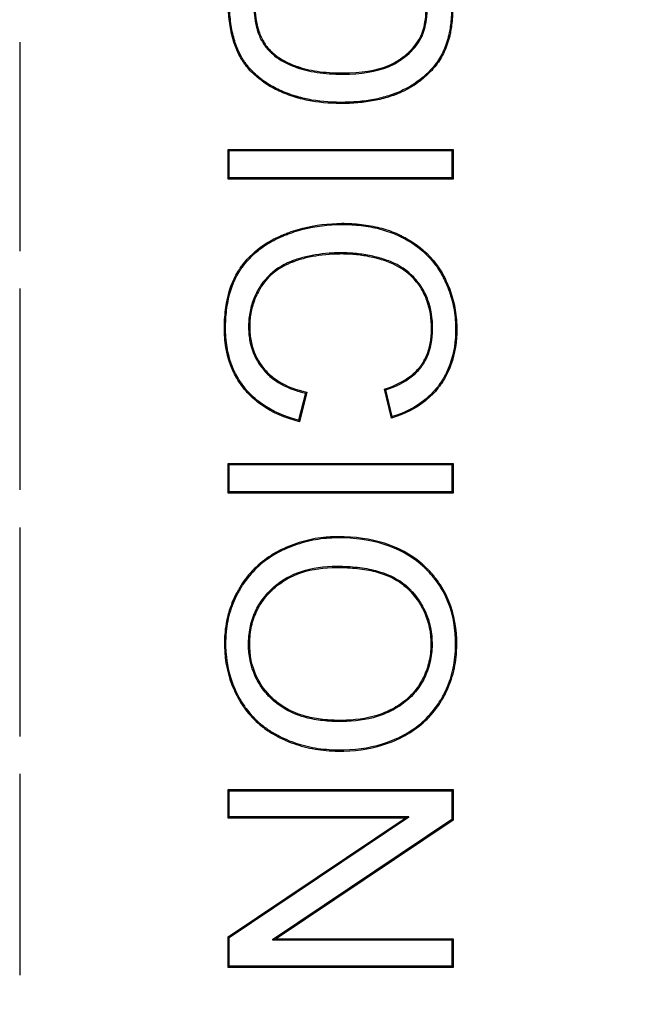
# Model space of a CAD drawing. Units: millimetres. Extents: x 0 to 600, y 0 to 204.
# Drawn here: x 61 to 63, y 54 to 57 of the extents above; entities that cross this region are included whole.
import ezdxf
from ezdxf import colors
from ezdxf.entities.mleader import LeaderData, LeaderLine
from ezdxf.enums import TextEntityAlignment as Align
from ezdxf.math import Vec2, Vec3

# ---------------------------------------------------------------- set-up
doc = ezdxf.new("R2010")
doc.units = ezdxf.units.MM
doc.layers.add('FO-2T-CC-CIERRE', color=7, linetype='Continuous')
doc.layers.add('Predeterminado', color=7, linetype='Continuous')
doc.styles.add('SEACAD_Arial', font='arial.ttf')
doc.dimstyles.new('ISO', dxfattribs={"dimtxt": 3.125, "dimasz": 3.125, "dimexe": 1.5625, "dimexo": 0, "dimgap": 0.78125, "dimtad": 0, "dimlfac": 15.384615, "dimtxsty": 'SEACAD_Arial', "dimblk1": '_SE_FILLED', "dimblk2": '_SE_FILLED', "dimsah": 1, "dimcen": 1.5625, "dimadec": 1, "dimazin": 0, "dimtfac": 0.5, "dimtmove": 0, "dimatfit": 3, "dimfxl": 1, "dimarcsym": 0})

# ---------------------------------------------------------------- blocks, each defined once
blk = doc.blocks.new('SE21')
at = {"layer": 'FO-2T-CC-CIERRE', "color": 7, "linetype": 'Continuous'}
for p, q in [((61.3731, 56.9556), (61.3731, 56.3409)), ((61.9887, 56.6368), (61.9853, 56.6402)), ((61.9853, 56.5531), (61.9853, 56.6402)), ((61.9853, 56.6402), (62.6458, 56.6402)), ((61.9887, 56.5565), (61.9887, 56.6368)), ((61.9887, 56.6368), (62.6424, 56.6368)), ((62.6424, 56.6368), (62.6458, 56.6402)), ((62.6424, 56.6368), (62.6424, 56.5565)), ((62.6458, 56.6402), (62.6458, 56.5531)), ((61.9887, 56.5565), (61.9853, 56.5531)), ((62.6458, 56.5531), (61.9853, 56.5531)), ((62.6424, 56.5565), (61.9887, 56.5565)), ((62.6424, 56.5565), (62.6458, 56.5531)), ((61.3731, 56.231), (61.3731, 55.6392)), ((62.2125, 55.9239), (62.1922, 55.844)), ((62.2166, 55.9265), (62.1946, 55.8399)), ((62.2125, 55.9239), (62.2166, 55.9265)), ((62.4484, 55.9335), (62.4444, 55.9357)), ((62.4646, 55.8504), (62.4444, 55.9357)), ((62.4671, 55.8547), (62.4484, 55.9335)), ((62.1922, 55.844), (62.1946, 55.8399)), ((62.4671, 55.8547), (62.4646, 55.8504)), ((61.9887, 55.7138), (61.9853, 55.7172)), ((61.9853, 55.6301), (61.9853, 55.7172)), ((61.9853, 55.7172), (62.6458, 55.7172)), ((61.9887, 55.6335), (61.9887, 55.7138)), ((61.9887, 55.7138), (62.6424, 55.7138)), ((62.6424, 55.7138), (62.6458, 55.7172)), ((62.6424, 55.7138), (62.6424, 55.6335)), ((62.6458, 55.7172), (62.6458, 55.6301)), ((61.9887, 55.6335), (61.9853, 55.6301)), ((62.6424, 55.6335), (61.9887, 55.6335)), ((62.6424, 55.6335), (62.6458, 55.6301)), ((62.6458, 55.6301), (61.9853, 55.6301)), ((61.3731, 55.5293), (61.3731, 54.9147)), ((61.3731, 54.8047), (61.3731, 54.2129)), ((61.9887, 54.7551), (61.9853, 54.7585)), ((61.9853, 54.6745), (61.9853, 54.7585)), ((61.9853, 54.7585), (62.6458, 54.7585)), ((61.9887, 54.6779), (61.9887, 54.7551)), ((61.9887, 54.7551), (62.6424, 54.7551)), ((62.6424, 54.7551), (62.6458, 54.7585)), ((62.6424, 54.7551), (62.6424, 54.6706)), ((62.6458, 54.7585), (62.6458, 54.6688)), ((61.9887, 54.6779), (61.9853, 54.6745)), ((61.9887, 54.3235), (62.5158, 54.6779)), ((62.5158, 54.6779), (61.9887, 54.6779)), ((62.5158, 54.6779), (62.5047, 54.6745)), ((61.9853, 54.3253), (62.5047, 54.6745)), ((62.5047, 54.6745), (61.9853, 54.6745)), ((62.6424, 54.6706), (62.1153, 54.3162)), ((62.6458, 54.6688), (62.1265, 54.3196)), ((62.6424, 54.6706), (62.6458, 54.6688)), ((61.9887, 54.3235), (61.9853, 54.3253)), ((61.9853, 54.2356), (61.9853, 54.3253)), ((61.9887, 54.239), (61.9887, 54.3235)), ((62.1153, 54.3162), (62.1265, 54.3196)), ((62.1153, 54.3162), (62.6424, 54.3162)), ((62.1265, 54.3196), (62.6458, 54.3196)), ((62.6424, 54.3162), (62.6458, 54.3196)), ((62.6424, 54.3162), (62.6424, 54.239)), ((62.6458, 54.3196), (62.6458, 54.2356)), ((61.9887, 54.239), (61.9853, 54.2356)), ((62.6458, 54.2356), (61.9853, 54.2356)), ((62.6424, 54.239), (61.9887, 54.239)), ((62.6424, 54.239), (62.6458, 54.2356))]:
    blk.add_line(p, q, dxfattribs=at)
for points, knots in [([(62.6458, 57.321), (62.6458, 57.258), (62.6458, 57.195), (62.6458, 57.1242), (62.6458, 57.1163), (62.6458, 57.1045), (62.6458, 57.1005), (62.6458, 57.0956), (62.6458, 57.0947), (62.6458, 57.0934), (62.6458, 57.093), (62.6458, 57.0924), (62.6458, 57.0921), (62.6458, 57.0911), (62.6458, 57.0905), (62.6458, 57.0873), (62.6458, 57.0848), (62.6456, 57.0624), (62.6449, 57.0446), (62.6426, 57.0127), (62.6409, 56.9988), (62.6382, 56.9838), (62.6376, 56.981), (62.637, 56.9779), (62.6369, 56.9775), (62.6368, 56.977), (62.6367, 56.9768), (62.6367, 56.9765), (62.6366, 56.9764), (62.6365, 56.9757), (62.6363, 56.9751), (62.6361, 56.9741), (62.636, 56.9736), (62.6354, 56.9711), (62.6348, 56.969), (62.6322, 56.959), (62.6297, 56.9513), (62.6212, 56.9287), (62.6143, 56.9148), (62.6018, 56.8955), (62.5973, 56.8894), (62.5913, 56.882), (62.5901, 56.8806), (62.5876, 56.8777), (62.5863, 56.8762), (62.5824, 56.8719), (62.5797, 56.8691), (62.5553, 56.8442), (62.5302, 56.826), (62.494, 56.8084), (62.4865, 56.8052), (62.4783, 56.802), (62.4778, 56.8018), (62.4769, 56.8015), (62.4764, 56.8013), (62.4751, 56.8008), (62.4742, 56.8005), (62.4717, 56.7995), (62.47, 56.7989), (62.4648, 56.7971), (62.4613, 56.796), (62.4437, 56.7904), (62.4291, 56.7867), (62.3987, 56.7808), (62.3829, 56.7787), (62.3584, 56.7765), (62.3501, 56.776), (62.3332, 56.7753), (62.3245, 56.7752), (62.2811, 56.7754), (62.2489, 56.7783), (62.2123, 56.7857), (62.2052, 56.7873), (62.1947, 56.7901), (62.1913, 56.791), (62.1875, 56.7922), (62.187, 56.7923), (62.1864, 56.7925), (62.1862, 56.7926), (62.1858, 56.7927), (62.1856, 56.7927), (62.1843, 56.7931), (62.1832, 56.7935), (62.18, 56.7945), (62.1779, 56.7952), (62.1592, 56.8013), (62.1438, 56.8075), (62.1157, 56.8209), (62.1029, 56.8282), (62.0913, 56.8364), (62.0909, 56.8367), (62.0902, 56.8372), (62.0899, 56.8374), (62.0891, 56.838), (62.0886, 56.8383), (62.0878, 56.8389), (62.0873, 56.8393), (62.0852, 56.8408), (62.0835, 56.8421), (62.0784, 56.846), (62.0751, 56.8486), (62.0656, 56.8565), (62.0597, 56.8619), (62.0488, 56.873), (62.0437, 56.8787), (62.0367, 56.8874), (62.0345, 56.8904), (62.0313, 56.8948), (62.0303, 56.8964), (62.0291, 56.8982), (62.0289, 56.8985), (62.0284, 56.8992), (62.0282, 56.8995), (62.0276, 56.9005), (62.0271, 56.9012), (62.0199, 56.9128), (62.0138, 56.9248), (62.0034, 56.9509), (61.9989, 56.965), (61.9919, 56.9955), (61.9894, 57.0119), (61.9869, 57.0382), (61.9862, 57.0472), (61.9857, 57.0612), (61.9855, 57.0659), (61.9854, 57.0731), (61.9853, 57.0755), (61.9853, 57.0791), (61.9853, 57.0803), (61.9853, 57.0822), (61.9853, 57.0828), (61.9853, 57.0838), (61.9853, 57.0843), (61.9853, 57.1005), (61.9853, 57.1163), (61.9853, 57.195), (61.9853, 57.258), (61.9853, 57.321)], [0, 0, 0, 0, 0.125, 0.125, 0.140625, 0.140625, 0.148437, 0.148437, 0.150391, 0.150391, 0.150879, 0.150879, 0.151367, 0.151367, 0.152344, 0.152344, 0.15625, 0.15625, 0.1875, 0.1875, 0.21875, 0.21875, 0.226562, 0.226562, 0.227539, 0.227539, 0.228027, 0.228027, 0.228516, 0.228516, 0.229492, 0.229492, 0.230469, 0.230469, 0.234375, 0.234375, 0.25, 0.25, 0.28125, 0.28125, 0.296875, 0.296875, 0.300781, 0.300781, 0.304687, 0.304687, 0.3125, 0.3125, 0.375, 0.375, 0.390625, 0.390625, 0.391602, 0.391602, 0.392578, 0.392578, 0.394531, 0.394531, 0.398438, 0.398438, 0.40625, 0.40625, 0.4375, 0.4375, 0.46875, 0.46875, 0.484375, 0.484375, 0.5, 0.5, 0.5625, 0.5625, 0.578125, 0.578125, 0.585937, 0.585937, 0.586914, 0.586914, 0.587402, 0.587402, 0.587891, 0.587891, 0.589844, 0.589844, 0.59375, 0.59375, 0.625, 0.625, 0.65625, 0.65625, 0.657227, 0.657227, 0.658203, 0.658203, 0.65918, 0.65918, 0.660156, 0.660156, 0.664062, 0.664062, 0.671875, 0.671875, 0.6875, 0.6875, 0.703125, 0.703125, 0.710937, 0.710937, 0.714844, 0.714844, 0.71582, 0.71582, 0.716797, 0.716797, 0.71875, 0.71875, 0.75, 0.75, 0.78125, 0.78125, 0.8125, 0.8125, 0.828125, 0.828125, 0.835938, 0.835938, 0.839844, 0.839844, 0.841797, 0.841797, 0.842773, 0.842773, 0.84375, 0.84375, 0.875, 0.875, 1, 1, 1, 1]), ([(62.6424, 57.3176), (62.6424, 57.2557), (62.6424, 57.1939), (62.6424, 57.1242), (62.6424, 57.1163), (62.6424, 57.1045), (62.6424, 57.1005), (62.6424, 57.0956), (62.6424, 57.0947), (62.6424, 57.0934), (62.6424, 57.093), (62.6424, 57.0924), (62.6424, 57.0921), (62.6424, 57.0911), (62.6424, 57.0905), (62.6424, 57.0873), (62.6424, 57.0848), (62.6422, 57.0625), (62.6415, 57.0447), (62.6392, 57.0131), (62.6375, 56.9992), (62.6349, 56.9845), (62.6343, 56.9816), (62.6336, 56.9786), (62.6336, 56.9783), (62.6334, 56.9778), (62.6334, 56.9776), (62.6333, 56.9773), (62.6333, 56.9772), (62.6332, 56.9765), (62.633, 56.9759), (62.6328, 56.9749), (62.6327, 56.9744), (62.6321, 56.9719), (62.6316, 56.9699), (62.6289, 56.96), (62.6265, 56.9523), (62.6181, 56.9302), (62.6113, 56.9164), (62.599, 56.8975), (62.5946, 56.8914), (62.5887, 56.8842), (62.5875, 56.8828), (62.585, 56.8799), (62.5837, 56.8785), (62.5799, 56.8742), (62.5772, 56.8714), (62.5531, 56.8469), (62.5283, 56.8289), (62.4926, 56.8115), (62.4852, 56.8083), (62.4771, 56.8052), (62.4766, 56.805), (62.4757, 56.8047), (62.4752, 56.8045), (62.4739, 56.804), (62.4731, 56.8037), (62.4705, 56.8027), (62.4688, 56.8021), (62.4637, 56.8004), (62.4602, 56.7992), (62.4428, 56.7937), (62.4283, 56.79), (62.3982, 56.7842), (62.3825, 56.782), (62.3582, 56.7799), (62.3499, 56.7794), (62.3331, 56.7787), (62.3245, 56.7786), (62.2813, 56.7788), (62.2493, 56.7817), (62.213, 56.789), (62.206, 56.7906), (62.1956, 56.7934), (62.1922, 56.7943), (62.1884, 56.7954), (62.188, 56.7956), (62.1874, 56.7958), (62.1872, 56.7958), (62.1868, 56.7959), (62.1866, 56.796), (62.1853, 56.7964), (62.1842, 56.7967), (62.1811, 56.7977), (62.179, 56.7984), (62.1604, 56.8045), (62.1451, 56.8106), (62.1173, 56.8239), (62.1047, 56.8311), (62.0932, 56.8392), (62.0929, 56.8394), (62.0922, 56.8399), (62.0919, 56.8401), (62.0911, 56.8407), (62.0906, 56.8411), (62.0898, 56.8417), (62.0893, 56.842), (62.0872, 56.8436), (62.0855, 56.8448), (62.0805, 56.8487), (62.0773, 56.8512), (62.0679, 56.8591), (62.0621, 56.8644), (62.0513, 56.8753), (62.0463, 56.8809), (62.0394, 56.8895), (62.0372, 56.8924), (62.0341, 56.8968), (62.0331, 56.8983), (62.0319, 56.9001), (62.0317, 56.9004), (62.0313, 56.9011), (62.0311, 56.9014), (62.0304, 56.9024), (62.03, 56.903), (62.0229, 56.9144), (62.0169, 56.9262), (62.0066, 56.952), (62.0022, 56.966), (61.9953, 56.9961), (61.9927, 57.0124), (61.9903, 57.0385), (61.9896, 57.0474), (61.9891, 57.0613), (61.9889, 57.066), (61.9888, 57.0731), (61.9887, 57.0755), (61.9887, 57.0791), (61.9887, 57.0803), (61.9887, 57.0822), (61.9887, 57.0828), (61.9887, 57.0838), (61.9887, 57.0843), (61.9887, 57.1005), (61.9887, 57.1163), (61.9887, 57.1939), (61.9887, 57.2557), (61.9887, 57.3176)], [0, 0, 0, 0, 0.123303, 0.123303, 0.138999, 0.138999, 0.146847, 0.146847, 0.148809, 0.148809, 0.149299, 0.149299, 0.14979, 0.14979, 0.150771, 0.150771, 0.154694, 0.154694, 0.186086, 0.186086, 0.217477, 0.217477, 0.225325, 0.225325, 0.226306, 0.226306, 0.226797, 0.226797, 0.227287, 0.227287, 0.228268, 0.228268, 0.229249, 0.229249, 0.233173, 0.233173, 0.248869, 0.248869, 0.28026, 0.28026, 0.295956, 0.295956, 0.29988, 0.29988, 0.303804, 0.303804, 0.311652, 0.311652, 0.374434, 0.374434, 0.39013, 0.39013, 0.391111, 0.391111, 0.392092, 0.392092, 0.394054, 0.394054, 0.397978, 0.397978, 0.405826, 0.405826, 0.437217, 0.437217, 0.468609, 0.468609, 0.484304, 0.484304, 0.5, 0.5, 0.562783, 0.562783, 0.578478, 0.578478, 0.586326, 0.586326, 0.587307, 0.587307, 0.587798, 0.587798, 0.588288, 0.588288, 0.59025, 0.59025, 0.594174, 0.594174, 0.625566, 0.625566, 0.656957, 0.656957, 0.657938, 0.657938, 0.658919, 0.658919, 0.6599, 0.6599, 0.660881, 0.660881, 0.664805, 0.664805, 0.672653, 0.672653, 0.688348, 0.688348, 0.704044, 0.704044, 0.711892, 0.711892, 0.715816, 0.715816, 0.716797, 0.716797, 0.717778, 0.717778, 0.71974, 0.71974, 0.751131, 0.751131, 0.782523, 0.782523, 0.813914, 0.813914, 0.82961, 0.82961, 0.837458, 0.837458, 0.841381, 0.841381, 0.843343, 0.843343, 0.844324, 0.844324, 0.845305, 0.845305, 0.876697, 0.876697, 1, 1, 1, 1]), ([(62.0593, 57.2377), (62.0593, 57.2366), (62.0593, 57.2355), (62.0593, 57.2343), (62.0593, 57.1896), (62.0593, 57.1448), (62.0593, 57.0987), (62.0593, 57.0973), (62.0593, 57.0952), (62.0593, 57.0945), (62.0593, 57.0935), (62.0593, 57.0931), (62.0593, 57.0922), (62.0593, 57.0918), (62.0593, 57.0878), (62.0593, 57.0843), (62.0595, 57.0741), (62.0598, 57.0675), (62.0607, 57.0485), (62.0618, 57.0369), (62.0648, 57.0156), (62.0667, 57.0058), (62.0697, 56.9948), (62.0703, 56.9927), (62.071, 56.9903), (62.0711, 56.9901), (62.0712, 56.9896), (62.0713, 56.9893), (62.0717, 56.9882), (62.0719, 56.9874), (62.0726, 56.9852), (62.0732, 56.9837), (62.0758, 56.9765), (62.0781, 56.9709), (62.0858, 56.9552), (62.0918, 56.9459), (62.102, 56.9335), (62.1055, 56.9297), (62.113, 56.9225), (62.117, 56.9191), (62.1379, 56.9025), (62.158, 56.8914), (62.1847, 56.8817), (62.1877, 56.8806), (62.1911, 56.8795), (62.1916, 56.8794), (62.1922, 56.8792), (62.1925, 56.8791), (62.1934, 56.8788), (62.194, 56.8786), (62.1959, 56.878), (62.1971, 56.8776), (62.2033, 56.8758), (62.2083, 56.8744), (62.2239, 56.8705), (62.2349, 56.8684), (62.2578, 56.8649), (62.2697, 56.8636), (62.2948, 56.8619), (62.308, 56.8615), (62.3761, 56.8616), (62.4209, 56.8688), (62.4648, 56.8869), (62.473, 56.891), (62.4808, 56.8957), (62.481, 56.8959), (62.4815, 56.8961), (62.4817, 56.8963), (62.4827, 56.8969), (62.4834, 56.8973), (62.4855, 56.8986), (62.4868, 56.8995), (62.4908, 56.9021), (62.4934, 56.9038), (62.501, 56.9092), (62.5058, 56.9129), (62.5286, 56.9319), (62.5426, 56.9491), (62.5535, 56.9704), (62.5546, 56.9728), (62.5562, 56.9764), (62.5567, 56.9776), (62.5574, 56.9791), (62.5575, 56.9795), (62.5577, 56.9801), (62.5579, 56.9804), (62.5582, 56.9812), (62.5583, 56.9816), (62.5598, 56.9857), (62.5611, 56.9896), (62.5645, 57.0022), (62.5664, 57.0118), (62.5693, 57.0334), (62.5703, 57.0454), (62.5713, 57.0652), (62.5715, 57.0721), (62.5717, 57.083), (62.5718, 57.0867), (62.5718, 57.0914), (62.5718, 57.0923), (62.5718, 57.0937), (62.5718, 57.0942), (62.5718, 57.0949), (62.5718, 57.0952), (62.5718, 57.0956), (62.5718, 57.0958), (62.5718, 57.0973), (62.5718, 57.0987), (62.5718, 57.1449), (62.5718, 57.1896), (62.5718, 57.2343), (62.5718, 57.2355), (62.5718, 57.2366), (62.5718, 57.2377)], [0, 0, 0, 0, 0.00315, 0.00315, 0.00315, 0.127363, 0.127363, 0.131244, 0.131244, 0.133185, 0.133185, 0.134155, 0.134155, 0.135126, 0.135126, 0.142889, 0.142889, 0.158416, 0.158416, 0.189469, 0.189469, 0.220522, 0.220522, 0.228285, 0.228285, 0.229256, 0.229256, 0.230226, 0.230226, 0.232167, 0.232167, 0.236048, 0.236048, 0.251575, 0.251575, 0.282628, 0.282628, 0.298155, 0.298155, 0.313681, 0.313681, 0.375787, 0.375787, 0.383551, 0.383551, 0.384521, 0.384521, 0.385491, 0.385491, 0.387432, 0.387432, 0.391314, 0.391314, 0.40684, 0.40684, 0.437894, 0.437894, 0.468947, 0.468947, 0.5, 0.5, 0.624212, 0.624212, 0.655265, 0.655265, 0.656236, 0.656236, 0.657206, 0.657206, 0.659147, 0.659147, 0.663028, 0.663028, 0.670792, 0.670792, 0.686318, 0.686318, 0.748424, 0.748424, 0.756188, 0.756188, 0.760069, 0.760069, 0.76104, 0.76104, 0.76201, 0.76201, 0.763951, 0.763951, 0.779478, 0.779478, 0.810531, 0.810531, 0.841584, 0.841584, 0.85711, 0.85711, 0.864874, 0.864874, 0.866814, 0.866814, 0.867785, 0.867785, 0.86827, 0.86827, 0.868755, 0.868755, 0.872637, 0.872637, 0.996849, 0.996849, 0.996849, 1, 1, 1, 1]), ([(62.0627, 57.2343), (62.0627, 57.1896), (62.0627, 57.1448), (62.0627, 57.0987), (62.0627, 57.0973), (62.0627, 57.0952), (62.0627, 57.0945), (62.0627, 57.0935), (62.0627, 57.0931), (62.0627, 57.0922), (62.0627, 57.0918), (62.0627, 57.0878), (62.0627, 57.0843), (62.0629, 57.0741), (62.0632, 57.0676), (62.0641, 57.0488), (62.0652, 57.0373), (62.0682, 57.0161), (62.0701, 57.0066), (62.0729, 56.9957), (62.0735, 56.9936), (62.0742, 56.9913), (62.0743, 56.9911), (62.0745, 56.9906), (62.0745, 56.9904), (62.0749, 56.9892), (62.0751, 56.9885), (62.0759, 56.9863), (62.0764, 56.9849), (62.0789, 56.9777), (62.0812, 56.9723), (62.0887, 56.9569), (62.0946, 56.9478), (62.1045, 56.9358), (62.108, 56.9321), (62.1153, 56.9251), (62.1192, 56.9217), (62.1397, 56.9054), (62.1595, 56.8945), (62.1858, 56.8849), (62.1888, 56.8839), (62.1922, 56.8827), (62.1926, 56.8826), (62.1932, 56.8824), (62.1935, 56.8823), (62.1944, 56.882), (62.195, 56.8818), (62.1969, 56.8813), (62.1981, 56.8809), (62.2042, 56.879), (62.2092, 56.8777), (62.2247, 56.8739), (62.2355, 56.8717), (62.2582, 56.8683), (62.2701, 56.867), (62.295, 56.8653), (62.3081, 56.8649), (62.3758, 56.865), (62.4201, 56.8722), (62.4634, 56.89), (62.4714, 56.894), (62.479, 56.8986), (62.4793, 56.8988), (62.4797, 56.899), (62.4799, 56.8992), (62.481, 56.8998), (62.4816, 56.9002), (62.4836, 56.9015), (62.485, 56.9023), (62.4889, 56.9049), (62.4915, 56.9066), (62.499, 56.9119), (62.5037, 56.9156), (62.5261, 56.9343), (62.5398, 56.9511), (62.5504, 56.9719), (62.5515, 56.9742), (62.5531, 56.9777), (62.5536, 56.9789), (62.5542, 56.9804), (62.5543, 56.9807), (62.5546, 56.9813), (62.5547, 56.9817), (62.555, 56.9824), (62.5551, 56.9828), (62.5566, 56.9867), (62.5578, 56.9906), (62.5612, 57.0029), (62.563, 57.0124), (62.5659, 57.0337), (62.5669, 57.0456), (62.5679, 57.0653), (62.5681, 57.0722), (62.5683, 57.083), (62.5684, 57.0867), (62.5684, 57.0914), (62.5684, 57.0923), (62.5684, 57.0937), (62.5684, 57.0942), (62.5684, 57.0949), (62.5684, 57.0952), (62.5684, 57.0956), (62.5684, 57.0958), (62.5684, 57.0973), (62.5684, 57.0987), (62.5684, 57.1449), (62.5684, 57.1896), (62.5684, 57.2343)], [0, 0, 0, 0, 0.125, 0.125, 0.128906, 0.128906, 0.130859, 0.130859, 0.131836, 0.131836, 0.132812, 0.132812, 0.140625, 0.140625, 0.15625, 0.15625, 0.1875, 0.1875, 0.21875, 0.21875, 0.226562, 0.226562, 0.227539, 0.227539, 0.228516, 0.228516, 0.230469, 0.230469, 0.234375, 0.234375, 0.25, 0.25, 0.28125, 0.28125, 0.296875, 0.296875, 0.3125, 0.3125, 0.375, 0.375, 0.382812, 0.382812, 0.383789, 0.383789, 0.384766, 0.384766, 0.386719, 0.386719, 0.390625, 0.390625, 0.40625, 0.40625, 0.4375, 0.4375, 0.46875, 0.46875, 0.5, 0.5, 0.625, 0.625, 0.65625, 0.65625, 0.657227, 0.657227, 0.658203, 0.658203, 0.660156, 0.660156, 0.664062, 0.664062, 0.671875, 0.671875, 0.6875, 0.6875, 0.75, 0.75, 0.757812, 0.757812, 0.761719, 0.761719, 0.762695, 0.762695, 0.763672, 0.763672, 0.765625, 0.765625, 0.78125, 0.78125, 0.8125, 0.8125, 0.84375, 0.84375, 0.859375, 0.859375, 0.867188, 0.867188, 0.869141, 0.869141, 0.870117, 0.870117, 0.870605, 0.870605, 0.871094, 0.871094, 0.875, 0.875, 1, 1, 1, 1]), ([(62.1946, 55.8399), (62.1517, 55.8507), (62.1149, 55.8668), (62.0688, 55.899), (62.0549, 55.911), (62.0364, 55.9311), (62.0306, 55.9381), (62.0198, 55.9526), (62.0149, 55.9602), (61.9923, 55.999), (61.9811, 56.0339), (61.9755, 56.0822), (61.9748, 56.0921), (61.9743, 56.1073), (61.9743, 56.1124), (61.9744, 56.1226), (61.9745, 56.1276), (61.9754, 56.1524), (61.9774, 56.1711), (61.9868, 56.2238), (61.9979, 56.2545), (62.0149, 56.2823), (62.016, 56.284), (62.0173, 56.286), (62.0175, 56.2864), (62.0182, 56.2873), (62.0185, 56.2878), (62.0194, 56.2892), (62.02, 56.2901), (62.0232, 56.2948), (62.0258, 56.2984), (62.034, 56.309), (62.0398, 56.3158), (62.0583, 56.3353), (62.0721, 56.3471), (62.1027, 56.3682), (62.1194, 56.3775), (62.1387, 56.3861), (62.1399, 56.3866), (62.1422, 56.3876), (62.1434, 56.3881), (62.1466, 56.3895), (62.1488, 56.3904), (62.1553, 56.393), (62.1597, 56.3947), (62.1729, 56.3995), (62.1818, 56.4024), (62.2269, 56.4156), (62.2648, 56.4214), (62.314, 56.423), (62.324, 56.4231), (62.3436, 56.4226), (62.3532, 56.422), (62.3814, 56.4196), (62.3996, 56.4169), (62.4343, 56.4093), (62.451, 56.4043), (62.4748, 56.3953), (62.4826, 56.392), (62.492, 56.3875), (62.4939, 56.3866), (62.4976, 56.3847), (62.4994, 56.3839), (62.5058, 56.3805), (62.51, 56.3782), (62.547, 56.3567), (62.5746, 56.3326), (62.6019, 56.2959), (62.607, 56.2882), (62.6141, 56.2762), (62.6163, 56.2722), (62.6208, 56.2638), (62.6229, 56.2595), (62.633, 56.2383), (62.6396, 56.2207), (62.6497, 56.1845), (62.6532, 56.1658), (62.6561, 56.1368), (62.6566, 56.127), (62.6568, 56.112), (62.6568, 56.1069), (62.6566, 56.0971), (62.6564, 56.0922), (62.6535, 56.0488), (62.6446, 56.0141), (62.6258, 55.9754), (62.6217, 55.9679), (62.6149, 55.957), (62.6126, 55.9535), (62.6089, 55.9482), (62.6077, 55.9465), (62.6058, 55.9439), (62.6051, 55.943), (62.6037, 55.9412), (62.603, 55.9403), (62.5914, 55.9253), (62.5789, 55.9126), (62.5371, 55.8787), (62.5035, 55.8617), (62.4646, 55.8504)], [0, 0, 0, 0, 0.0625, 0.0625, 0.09375, 0.09375, 0.109375, 0.109375, 0.125, 0.125, 0.1875, 0.1875, 0.203125, 0.203125, 0.210937, 0.210937, 0.21875, 0.21875, 0.25, 0.25, 0.3125, 0.3125, 0.316406, 0.316406, 0.317383, 0.317383, 0.318359, 0.318359, 0.320312, 0.320312, 0.328125, 0.328125, 0.34375, 0.34375, 0.375, 0.375, 0.40625, 0.40625, 0.408203, 0.408203, 0.410156, 0.410156, 0.414062, 0.414062, 0.421875, 0.421875, 0.4375, 0.4375, 0.5, 0.5, 0.515625, 0.515625, 0.53125, 0.53125, 0.5625, 0.5625, 0.59375, 0.59375, 0.609375, 0.609375, 0.613281, 0.613281, 0.617187, 0.617187, 0.625, 0.625, 0.6875, 0.6875, 0.703125, 0.703125, 0.710938, 0.710938, 0.71875, 0.71875, 0.75, 0.75, 0.78125, 0.78125, 0.796875, 0.796875, 0.804687, 0.804687, 0.8125, 0.8125, 0.875, 0.875, 0.890625, 0.890625, 0.898438, 0.898438, 0.902344, 0.902344, 0.904297, 0.904297, 0.90625, 0.90625, 0.9375, 0.9375, 1, 1, 1, 1]), ([(62.1922, 55.844), (62.151, 55.8547), (62.1157, 55.8704), (62.0709, 55.9017), (62.0573, 55.9135), (62.039, 55.9333), (62.0333, 55.9402), (62.0226, 55.9546), (62.0178, 55.962), (61.9955, 56.0003), (61.9844, 56.0347), (61.9789, 56.0825), (61.9782, 56.0923), (61.9777, 56.1073), (61.9777, 56.1124), (61.9778, 56.1226), (61.9779, 56.1276), (61.9788, 56.1522), (61.9808, 56.1707), (61.9901, 56.2229), (62.001, 56.2531), (62.0178, 56.2805), (62.0188, 56.2821), (62.0201, 56.2841), (62.0204, 56.2845), (62.021, 56.2855), (62.0213, 56.2859), (62.0222, 56.2873), (62.0228, 56.2882), (62.026, 56.2928), (62.0286, 56.2964), (62.0366, 56.3069), (62.0424, 56.3136), (62.0606, 56.3328), (62.0743, 56.3444), (62.1044, 56.3652), (62.121, 56.3745), (62.1401, 56.383), (62.1412, 56.3835), (62.1435, 56.3845), (62.1447, 56.385), (62.1479, 56.3863), (62.15, 56.3872), (62.1565, 56.3898), (62.1609, 56.3915), (62.174, 56.3963), (62.1828, 56.3992), (62.2276, 56.4122), (62.2652, 56.4181), (62.314, 56.4196), (62.324, 56.4197), (62.3434, 56.4192), (62.3529, 56.4186), (62.381, 56.4162), (62.399, 56.4135), (62.4334, 56.406), (62.4499, 56.4011), (62.4735, 56.3921), (62.4812, 56.3889), (62.4905, 56.3844), (62.4924, 56.3835), (62.4961, 56.3817), (62.4978, 56.3808), (62.5042, 56.3775), (62.5083, 56.3752), (62.5449, 56.3539), (62.5722, 56.3302), (62.5991, 56.294), (62.6041, 56.2864), (62.6111, 56.2746), (62.6134, 56.2705), (62.6177, 56.2622), (62.6198, 56.258), (62.6298, 56.237), (62.6364, 56.2196), (62.6463, 56.1837), (62.6498, 56.1652), (62.6527, 56.1365), (62.6532, 56.1268), (62.6534, 56.112), (62.6534, 56.107), (62.6532, 56.0972), (62.653, 56.0923), (62.6501, 56.0494), (62.6413, 56.0151), (62.6228, 55.977), (62.6188, 55.9696), (62.6121, 55.9589), (62.6098, 55.9554), (62.6061, 55.9502), (62.6049, 55.9485), (62.603, 55.9459), (62.6024, 55.945), (62.601, 55.9432), (62.6004, 55.9424), (62.5888, 55.9276), (62.5765, 55.9151), (62.5362, 55.8823), (62.5042, 55.8659), (62.4671, 55.8547)], [0, 0, 0, 0, 0.061098, 0.061098, 0.092457, 0.092457, 0.108136, 0.108136, 0.123816, 0.123816, 0.186534, 0.186534, 0.202213, 0.202213, 0.210053, 0.210053, 0.217893, 0.217893, 0.249252, 0.249252, 0.31197, 0.31197, 0.31589, 0.31589, 0.31687, 0.31687, 0.31785, 0.31785, 0.31981, 0.31981, 0.32765, 0.32765, 0.343329, 0.343329, 0.374688, 0.374688, 0.406047, 0.406047, 0.408007, 0.408007, 0.409967, 0.409967, 0.413887, 0.413887, 0.421727, 0.421727, 0.437406, 0.437406, 0.500124, 0.500124, 0.515804, 0.515804, 0.531483, 0.531483, 0.562842, 0.562842, 0.594201, 0.594201, 0.609881, 0.609881, 0.613801, 0.613801, 0.617721, 0.617721, 0.62556, 0.62556, 0.688279, 0.688279, 0.703958, 0.703958, 0.711798, 0.711798, 0.719638, 0.719638, 0.750997, 0.750997, 0.782356, 0.782356, 0.798035, 0.798035, 0.805875, 0.805875, 0.813715, 0.813715, 0.876433, 0.876433, 0.892112, 0.892112, 0.899952, 0.899952, 0.903872, 0.903872, 0.905832, 0.905832, 0.907792, 0.907792, 0.939151, 0.939151, 1, 1, 1, 1]), ([(62.4484, 55.9335), (62.4783, 55.9433), (62.5032, 55.956), (62.5334, 55.9794), (62.5423, 55.9881), (62.5508, 55.9987), (62.5517, 55.9998), (62.5536, 56.0024), (62.5546, 56.0037), (62.5574, 56.0077), (62.5592, 56.0104), (62.5642, 56.0187), (62.5672, 56.0244), (62.5807, 56.0543), (62.5859, 56.0818), (62.5859, 56.144), (62.5813, 56.1721), (62.5676, 56.2099), (62.562, 56.2217), (62.5534, 56.2355), (62.5517, 56.2383), (62.548, 56.2436), (62.5459, 56.2465), (62.5395, 56.2547), (62.535, 56.2599), (62.5115, 56.2846), (62.4887, 56.2997), (62.4558, 56.313), (62.4489, 56.3153), (62.435, 56.3197), (62.4281, 56.3217), (62.407, 56.3271), (62.3929, 56.3299), (62.3643, 56.3341), (62.3499, 56.3354), (62.328, 56.3362), (62.3206, 56.3363), (62.3062, 56.3361), (62.299, 56.3359), (62.264, 56.3341), (62.238, 56.3305), (62.2016, 56.3217), (62.19, 56.3183), (62.1773, 56.3137), (62.1759, 56.3132), (62.1739, 56.3124), (62.1732, 56.3122), (62.1721, 56.3118), (62.1716, 56.3116), (62.1708, 56.3112), (62.1703, 56.3111), (62.1664, 56.3095), (62.163, 56.308), (62.153, 56.3035), (62.1466, 56.3001), (62.1162, 56.2822), (62.0966, 56.2636), (62.0808, 56.24), (62.0798, 56.2386), (62.078, 56.2357), (62.0772, 56.2343), (62.0744, 56.2296), (62.0726, 56.2265), (62.0676, 56.217), (62.0645, 56.2106), (62.0564, 56.1911), (62.0523, 56.1777), (62.0468, 56.1503), (62.0454, 56.1363), (62.0452, 56.1148), (62.0454, 56.1077), (62.0465, 56.0939), (62.0473, 56.0872), (62.053, 56.0543), (62.0623, 56.0306), (62.0833, 55.9988), (62.0915, 55.9888), (62.1102, 55.9707), (62.1208, 55.9625), (62.155, 55.9413), (62.1817, 55.9308), (62.2125, 55.9239)], [0, 0, 0, 0, 0.060745, 0.060745, 0.092128, 0.092128, 0.096051, 0.096051, 0.099974, 0.099974, 0.10782, 0.10782, 0.123512, 0.123512, 0.186279, 0.186279, 0.249047, 0.249047, 0.28043, 0.28043, 0.288276, 0.288276, 0.296122, 0.296122, 0.311814, 0.311814, 0.374581, 0.374581, 0.390273, 0.390273, 0.405965, 0.405965, 0.437349, 0.437349, 0.468732, 0.468732, 0.484424, 0.484424, 0.500116, 0.500116, 0.562883, 0.562883, 0.594267, 0.594267, 0.59819, 0.59819, 0.600152, 0.600152, 0.601132, 0.601132, 0.602113, 0.602113, 0.609959, 0.609959, 0.625651, 0.625651, 0.688418, 0.688418, 0.692341, 0.692341, 0.696264, 0.696264, 0.70411, 0.70411, 0.719802, 0.719802, 0.751185, 0.751185, 0.782569, 0.782569, 0.798261, 0.798261, 0.813953, 0.813953, 0.87672, 0.87672, 0.908104, 0.908104, 0.939487, 0.939487, 1, 1, 1, 1]), ([(62.4444, 55.9357), (62.4753, 55.9456), (62.5008, 55.9585), (62.5311, 55.9819), (62.5398, 55.9904), (62.5481, 56.0008), (62.549, 56.0019), (62.5509, 56.0044), (62.5518, 56.0057), (62.5545, 56.0096), (62.5563, 56.0122), (62.5612, 56.0203), (62.5642, 56.026), (62.5773, 56.0552), (62.5825, 56.0822), (62.5825, 56.1436), (62.578, 56.1714), (62.5645, 56.2085), (62.5589, 56.2201), (62.5506, 56.2337), (62.5488, 56.2364), (62.5452, 56.2416), (62.5431, 56.2445), (62.5369, 56.2526), (62.5325, 56.2577), (62.5093, 56.2818), (62.487, 56.2967), (62.4546, 56.3098), (62.4479, 56.3121), (62.4341, 56.3164), (62.4272, 56.3184), (62.4063, 56.3237), (62.3923, 56.3266), (62.364, 56.3307), (62.3497, 56.332), (62.328, 56.3328), (62.3206, 56.3329), (62.3062, 56.3327), (62.2992, 56.3325), (62.2644, 56.3307), (62.2386, 56.3271), (62.2025, 56.3184), (62.191, 56.315), (62.1785, 56.3105), (62.1771, 56.31), (62.1751, 56.3092), (62.1744, 56.309), (62.1734, 56.3086), (62.1729, 56.3084), (62.172, 56.3081), (62.1716, 56.3079), (62.1677, 56.3063), (62.1644, 56.3049), (62.1545, 56.3004), (62.1482, 56.2971), (62.1184, 56.2795), (62.0992, 56.2613), (62.0836, 56.2381), (62.0827, 56.2367), (62.0809, 56.2339), (62.0801, 56.2325), (62.0774, 56.2279), (62.0756, 56.2248), (62.0706, 56.2155), (62.0676, 56.2092), (62.0596, 56.19), (62.0556, 56.1768), (62.0502, 56.1499), (62.0488, 56.136), (62.0486, 56.1148), (62.0488, 56.1078), (62.0499, 56.0943), (62.0507, 56.0877), (62.0563, 56.0553), (62.0654, 56.0321), (62.086, 56.0009), (62.094, 55.9911), (62.1124, 55.9733), (62.1228, 55.9653), (62.1572, 55.9439), (62.1847, 55.9333), (62.2166, 55.9265)], [0, 0, 0, 0, 0.0625, 0.0625, 0.09375, 0.09375, 0.097656, 0.097656, 0.101563, 0.101563, 0.109375, 0.109375, 0.125, 0.125, 0.1875, 0.1875, 0.25, 0.25, 0.28125, 0.28125, 0.289063, 0.289063, 0.296875, 0.296875, 0.3125, 0.3125, 0.375, 0.375, 0.390625, 0.390625, 0.40625, 0.40625, 0.4375, 0.4375, 0.46875, 0.46875, 0.484375, 0.484375, 0.5, 0.5, 0.5625, 0.5625, 0.59375, 0.59375, 0.597656, 0.597656, 0.599609, 0.599609, 0.600586, 0.600586, 0.601562, 0.601562, 0.609375, 0.609375, 0.625, 0.625, 0.6875, 0.6875, 0.691406, 0.691406, 0.695312, 0.695312, 0.703125, 0.703125, 0.71875, 0.71875, 0.75, 0.75, 0.78125, 0.78125, 0.796875, 0.796875, 0.8125, 0.8125, 0.875, 0.875, 0.90625, 0.90625, 0.9375, 0.9375, 1, 1, 1, 1]), ([(62.3142, 54.8715), (62.3121, 54.8715), (62.3099, 54.8715), (62.302, 54.8716), (62.2962, 54.8718), (62.279, 54.8727), (62.2678, 54.8737), (62.2347, 54.8779), (62.2135, 54.8824), (62.1729, 54.8947), (62.1535, 54.9025), (62.1343, 54.9122), (62.1337, 54.9126), (62.1324, 54.9132), (62.1317, 54.9136), (62.1298, 54.9146), (62.1286, 54.9152), (62.1248, 54.9173), (62.1224, 54.9186), (62.1151, 54.9229), (62.1103, 54.9258), (62.0964, 54.9348), (62.0876, 54.9413), (62.0627, 54.962), (62.0481, 54.9775), (62.0289, 55.0033), (62.023, 55.0123), (62.0162, 55.0241), (62.0149, 55.0265), (62.0122, 55.0315), (62.0109, 55.0339), (62.0071, 55.0414), (62.0047, 55.0464), (61.9845, 55.0919), (61.9752, 55.1347), (61.9743, 55.1857), (61.9743, 55.1914), (61.9746, 55.2027), (61.9749, 55.2083), (61.9761, 55.2249), (61.9775, 55.2357), (61.983, 55.2675), (61.9887, 55.2878), (62.0003, 55.3169), (62.0046, 55.3264), (62.0119, 55.3402), (62.0145, 55.3448), (62.0179, 55.3505), (62.0185, 55.3515), (62.02, 55.3539), (62.0207, 55.3551), (62.0229, 55.3586), (62.0244, 55.3609), (62.0381, 55.3814), (62.0519, 55.3979), (62.0827, 55.4272), (62.0997, 55.4401), (62.1277, 55.4568), (62.1375, 55.4619), (62.1576, 55.4712), (62.1677, 55.4754), (62.1986, 55.4866), (62.2196, 55.4923), (62.2517, 55.4979), (62.2626, 55.4993), (62.279, 55.5007), (62.2845, 55.5011), (62.2928, 55.5015), (62.2956, 55.5015), (62.2998, 55.5016), (62.3012, 55.5017), (62.3033, 55.5017), (62.304, 55.5017), (62.305, 55.5017), (62.3054, 55.5017), (62.3061, 55.5017), (62.3064, 55.5017), (62.4093, 55.5017), (62.4906, 55.4759), (62.5556, 55.421), (62.5593, 55.4177), (62.5648, 55.4126), (62.5668, 55.4106), (62.5707, 55.4069), (62.5725, 55.405), (62.5818, 55.3954), (62.5887, 55.3874), (62.608, 55.3626), (62.6188, 55.345), (62.6453, 55.2887), (62.655, 55.2467), (62.6568, 55.1945), (62.6568, 55.1886), (62.6567, 55.1768), (62.6565, 55.171), (62.6556, 55.1537), (62.6544, 55.1424), (62.6491, 55.1093), (62.6435, 55.0881), (62.6317, 55.0577), (62.6273, 55.0478), (62.6198, 55.0333), (62.6171, 55.0285), (62.6116, 55.019), (62.6087, 55.0143), (62.5935, 54.9914), (62.5797, 54.9749), (62.5485, 54.9455), (62.5312, 54.9325), (62.5074, 54.9186), (62.5026, 54.9159), (62.4951, 54.912), (62.4925, 54.9107), (62.4878, 54.9085), (62.4855, 54.9073), (62.4737, 54.9019), (62.464, 54.898), (62.4146, 54.8803), (62.3718, 54.8727), (62.3217, 54.8716), (62.318, 54.8715), (62.3142, 54.8715)], [0, 0, 0, 0, 0.002868, 0.002868, 0.010681, 0.010681, 0.026306, 0.026306, 0.057556, 0.057556, 0.088806, 0.088806, 0.089782, 0.089782, 0.090759, 0.090759, 0.092712, 0.092712, 0.096618, 0.096618, 0.104431, 0.104431, 0.120056, 0.120056, 0.151306, 0.151306, 0.166931, 0.166931, 0.170837, 0.170837, 0.174743, 0.174743, 0.182556, 0.182556, 0.245056, 0.245056, 0.252868, 0.252868, 0.260681, 0.260681, 0.276306, 0.276306, 0.307556, 0.307556, 0.323181, 0.323181, 0.330993, 0.330993, 0.332946, 0.332946, 0.3349, 0.3349, 0.338806, 0.338806, 0.370056, 0.370056, 0.401306, 0.401306, 0.416931, 0.416931, 0.432556, 0.432556, 0.463806, 0.463806, 0.479431, 0.479431, 0.487243, 0.487243, 0.49115, 0.49115, 0.493103, 0.493103, 0.494079, 0.494079, 0.494568, 0.494568, 0.495056, 0.495056, 0.620056, 0.620056, 0.627868, 0.627868, 0.631775, 0.631775, 0.635681, 0.635681, 0.651306, 0.651306, 0.682556, 0.682556, 0.745056, 0.745056, 0.752868, 0.752868, 0.760681, 0.760681, 0.776306, 0.776306, 0.807556, 0.807556, 0.823181, 0.823181, 0.830993, 0.830993, 0.838806, 0.838806, 0.870056, 0.870056, 0.901306, 0.901306, 0.909118, 0.909118, 0.913025, 0.913025, 0.916931, 0.916931, 0.932556, 0.932556, 0.995056, 0.995056, 1, 1, 1, 1]), ([(62.3142, 54.8749), (62.3121, 54.8749), (62.31, 54.8749), (62.302, 54.875), (62.2963, 54.8752), (62.2792, 54.8761), (62.2681, 54.8771), (62.2353, 54.8813), (62.2143, 54.8857), (62.1741, 54.8979), (62.1548, 54.9056), (62.1359, 54.9153), (62.1352, 54.9156), (62.1339, 54.9163), (62.1333, 54.9166), (62.1314, 54.9176), (62.1302, 54.9182), (62.1265, 54.9202), (62.124, 54.9216), (62.1168, 54.9258), (62.1121, 54.9287), (62.0984, 54.9376), (62.0897, 54.944), (62.0651, 54.9644), (62.0506, 54.9797), (62.0317, 55.0052), (62.0259, 55.0141), (62.0192, 55.0258), (62.0179, 55.0282), (62.0152, 55.0331), (62.0139, 55.0355), (62.0102, 55.0429), (62.0078, 55.0479), (61.9878, 55.0928), (61.9786, 55.1351), (61.9777, 55.1857), (61.9777, 55.1914), (61.978, 55.2026), (61.9783, 55.2081), (61.9795, 55.2245), (61.9808, 55.2352), (61.9863, 55.2667), (61.9919, 55.2867), (62.0034, 55.3155), (62.0077, 55.3249), (62.0149, 55.3386), (62.0174, 55.3431), (62.0208, 55.3487), (62.0214, 55.3498), (62.0228, 55.3521), (62.0236, 55.3533), (62.0258, 55.3567), (62.0272, 55.359), (62.0408, 55.3793), (62.0544, 55.3956), (62.0848, 55.4246), (62.1017, 55.4373), (62.1293, 55.4538), (62.139, 55.4589), (62.1589, 55.4681), (62.169, 55.4723), (62.1995, 55.4834), (62.2203, 55.4889), (62.2522, 55.4945), (62.263, 55.4959), (62.2793, 55.4973), (62.2847, 55.4977), (62.293, 55.498), (62.2957, 55.4981), (62.2998, 55.4982), (62.3012, 55.4982), (62.3033, 55.4983), (62.304, 55.4983), (62.305, 55.4983), (62.3054, 55.4983), (62.3061, 55.4983), (62.3064, 55.4983), (62.4087, 55.4983), (62.4891, 55.4727), (62.5533, 55.4185), (62.557, 55.4152), (62.5625, 55.4101), (62.5645, 55.4082), (62.5683, 55.4045), (62.5701, 55.4026), (62.5793, 55.3931), (62.5861, 55.3852), (62.6052, 55.3607), (62.6159, 55.3433), (62.642, 55.2877), (62.6516, 55.2462), (62.6534, 55.1944), (62.6534, 55.1886), (62.6533, 55.1769), (62.6531, 55.1711), (62.6522, 55.154), (62.651, 55.1428), (62.6458, 55.11), (62.6402, 55.0891), (62.6286, 55.0591), (62.6242, 55.0493), (62.6168, 55.0349), (62.6142, 55.0302), (62.6087, 55.0208), (62.6058, 55.0161), (62.5908, 54.9935), (62.5771, 54.9772), (62.5463, 54.9481), (62.5292, 54.9353), (62.5057, 54.9215), (62.5009, 54.9189), (62.4936, 54.9151), (62.491, 54.9138), (62.4864, 54.9115), (62.484, 54.9104), (62.4723, 54.905), (62.4628, 54.9011), (62.4138, 54.8836), (62.3714, 54.8761), (62.3216, 54.875), (62.3179, 54.8749), (62.3142, 54.8749)], [0, 0, 0, 0, 0.002868, 0.002868, 0.010681, 0.010681, 0.026306, 0.026306, 0.057556, 0.057556, 0.088806, 0.088806, 0.089782, 0.089782, 0.090759, 0.090759, 0.092712, 0.092712, 0.096618, 0.096618, 0.104431, 0.104431, 0.120056, 0.120056, 0.151306, 0.151306, 0.166931, 0.166931, 0.170837, 0.170837, 0.174743, 0.174743, 0.182556, 0.182556, 0.245056, 0.245056, 0.252868, 0.252868, 0.260681, 0.260681, 0.276306, 0.276306, 0.307556, 0.307556, 0.323181, 0.323181, 0.330993, 0.330993, 0.332946, 0.332946, 0.3349, 0.3349, 0.338806, 0.338806, 0.370056, 0.370056, 0.401306, 0.401306, 0.416931, 0.416931, 0.432556, 0.432556, 0.463806, 0.463806, 0.479431, 0.479431, 0.487243, 0.487243, 0.49115, 0.49115, 0.493103, 0.493103, 0.494079, 0.494079, 0.494568, 0.494568, 0.495056, 0.495056, 0.620056, 0.620056, 0.627868, 0.627868, 0.631775, 0.631775, 0.635681, 0.635681, 0.651306, 0.651306, 0.682556, 0.682556, 0.745056, 0.745056, 0.752868, 0.752868, 0.760681, 0.760681, 0.776306, 0.776306, 0.807556, 0.807556, 0.823181, 0.823181, 0.830993, 0.830993, 0.838806, 0.838806, 0.870056, 0.870056, 0.901306, 0.901306, 0.909118, 0.909118, 0.913025, 0.913025, 0.916931, 0.916931, 0.932556, 0.932556, 0.995056, 0.995056, 1, 1, 1, 1]), ([(62.3142, 54.9583), (62.3156, 54.9583), (62.317, 54.9583), (62.3567, 54.9586), (62.3915, 54.9635), (62.4307, 54.9756), (62.4384, 54.9784), (62.4476, 54.9822), (62.4495, 54.983), (62.4531, 54.9846), (62.4549, 54.9853), (62.4608, 54.9881), (62.4647, 54.99), (62.4837, 55.0001), (62.4976, 55.0093), (62.5226, 55.0305), (62.5337, 55.0425), (62.5482, 55.0626), (62.5526, 55.0696), (62.5606, 55.084), (62.5641, 55.0913), (62.5735, 55.1139), (62.5781, 55.1296), (62.5822, 55.1542), (62.5832, 55.1626), (62.5842, 55.1797), (62.5843, 55.1885), (62.5825, 55.2314), (62.5743, 55.2631), (62.5518, 55.3065), (62.5425, 55.3203), (62.5289, 55.3367), (62.5261, 55.3399), (62.5224, 55.3439), (62.5217, 55.3447), (62.5205, 55.3459), (62.5202, 55.3463), (62.5194, 55.3471), (62.5191, 55.3474), (62.5177, 55.3489), (62.5165, 55.3501), (62.5104, 55.356), (62.5052, 55.3604), (62.4776, 55.3813), (62.4503, 55.3939), (62.4017, 55.4065), (62.3841, 55.4097), (62.3559, 55.4128), (62.3462, 55.4136), (62.3311, 55.4144), (62.326, 55.4146), (62.3182, 55.4148), (62.3156, 55.4149), (62.3117, 55.4149), (62.3103, 55.4149), (62.3083, 55.4149), (62.3077, 55.4149), (62.3063, 55.4149), (62.3056, 55.4149), (62.2663, 55.4149), (62.2314, 55.4099), (62.1694, 55.3896), (62.1425, 55.3744), (62.1182, 55.3529), (62.1168, 55.3516), (62.1147, 55.3496), (62.1139, 55.3489), (62.1123, 55.3474), (62.1116, 55.3466), (62.1077, 55.3428), (62.1047, 55.3398), (62.0962, 55.3304), (62.0909, 55.3239), (62.0763, 55.3039), (62.0682, 55.2898), (62.0557, 55.2599), (62.0512, 55.2441), (62.0471, 55.2193), (62.0461, 55.2108), (62.0451, 55.1934), (62.0451, 55.1843), (62.0469, 55.1406), (62.0552, 55.1088), (62.0777, 55.0662), (62.087, 55.0529), (62.1006, 55.0373), (62.1035, 55.0342), (62.1079, 55.0297), (62.1094, 55.0282), (62.1117, 55.026), (62.1125, 55.0252), (62.1136, 55.0241), (62.114, 55.0238), (62.1148, 55.023), (62.1152, 55.0226), (62.1208, 55.0175), (62.1263, 55.0129), (62.1553, 54.9914), (62.1825, 54.9786), (62.2291, 54.9661), (62.2456, 54.963), (62.2718, 54.96), (62.2808, 54.9593), (62.2946, 54.9586), (62.2993, 54.9585), (62.3074, 54.9583), (62.3108, 54.9583), (62.3142, 54.9583)], [0, 0, 0, 0, 0.002244, 0.002244, 0.064744, 0.064744, 0.080369, 0.080369, 0.084276, 0.084276, 0.088182, 0.088182, 0.095994, 0.095994, 0.127244, 0.127244, 0.158494, 0.158494, 0.174119, 0.174119, 0.189744, 0.189744, 0.220994, 0.220994, 0.236619, 0.236619, 0.252244, 0.252244, 0.314744, 0.314744, 0.345994, 0.345994, 0.353807, 0.353807, 0.35576, 0.35576, 0.356737, 0.356737, 0.357713, 0.357713, 0.361619, 0.361619, 0.377244, 0.377244, 0.439744, 0.439744, 0.470994, 0.470994, 0.486619, 0.486619, 0.494432, 0.494432, 0.498338, 0.498338, 0.500291, 0.500291, 0.501268, 0.501268, 0.502244, 0.502244, 0.564744, 0.564744, 0.627244, 0.627244, 0.631151, 0.631151, 0.633104, 0.633104, 0.635057, 0.635057, 0.642869, 0.642869, 0.658494, 0.658494, 0.689744, 0.689744, 0.720994, 0.720994, 0.736619, 0.736619, 0.752244, 0.752244, 0.814744, 0.814744, 0.845994, 0.845994, 0.853807, 0.853807, 0.857713, 0.857713, 0.859666, 0.859666, 0.860643, 0.860643, 0.861619, 0.861619, 0.877244, 0.877244, 0.939744, 0.939744, 0.970994, 0.970994, 0.986619, 0.986619, 0.994432, 0.994432, 1, 1, 1, 1]), ([(62.3142, 54.9617), (62.3156, 54.9617), (62.317, 54.9617), (62.3564, 54.962), (62.3908, 54.9668), (62.4296, 54.9788), (62.4372, 54.9815), (62.4463, 54.9853), (62.4481, 54.9861), (62.4518, 54.9877), (62.4535, 54.9884), (62.4593, 54.9912), (62.4632, 54.9931), (62.482, 55.003), (62.4956, 55.0121), (62.5202, 55.033), (62.5311, 55.0447), (62.5453, 55.0644), (62.5497, 55.0714), (62.5575, 55.0855), (62.561, 55.0928), (62.5703, 55.1149), (62.5748, 55.1304), (62.5789, 55.1546), (62.5798, 55.1629), (62.5808, 55.1797), (62.5809, 55.1885), (62.5791, 55.2309), (62.571, 55.262), (62.5489, 55.3047), (62.5398, 55.3183), (62.5263, 55.3345), (62.5235, 55.3377), (62.5199, 55.3416), (62.5192, 55.3424), (62.5181, 55.3435), (62.5177, 55.3439), (62.517, 55.3447), (62.5167, 55.345), (62.5152, 55.3465), (62.5141, 55.3477), (62.5081, 55.3534), (62.503, 55.3578), (62.476, 55.3783), (62.4491, 55.3907), (62.401, 55.4032), (62.3836, 55.4063), (62.3556, 55.4094), (62.346, 55.4102), (62.331, 55.411), (62.3259, 55.4112), (62.3182, 55.4114), (62.3156, 55.4115), (62.3116, 55.4115), (62.3103, 55.4115), (62.3083, 55.4115), (62.3077, 55.4115), (62.3063, 55.4115), (62.3056, 55.4115), (62.2666, 55.4115), (62.232, 55.4065), (62.1709, 55.3865), (62.1444, 55.3715), (62.1205, 55.3504), (62.1191, 55.3491), (62.1171, 55.3472), (62.1162, 55.3464), (62.1147, 55.3449), (62.1139, 55.3442), (62.1101, 55.3404), (62.1072, 55.3374), (62.0988, 55.3282), (62.0935, 55.3218), (62.0792, 55.3021), (62.0713, 55.2882), (62.059, 55.2588), (62.0545, 55.2433), (62.0504, 55.2188), (62.0495, 55.2105), (62.0486, 55.1933), (62.0485, 55.1844), (62.0503, 55.1412), (62.0584, 55.11), (62.0806, 55.0681), (62.0897, 55.0549), (62.1032, 55.0396), (62.106, 55.0365), (62.1103, 55.0321), (62.1118, 55.0306), (62.114, 55.0284), (62.1148, 55.0277), (62.1159, 55.0266), (62.1163, 55.0262), (62.1171, 55.0255), (62.1175, 55.0251), (62.123, 55.02), (62.1285, 55.0155), (62.1569, 54.9944), (62.1837, 54.9818), (62.2298, 54.9694), (62.2461, 54.9664), (62.2721, 54.9634), (62.281, 54.9627), (62.2948, 54.962), (62.2994, 54.9619), (62.3074, 54.9617), (62.3108, 54.9617), (62.3142, 54.9617)], [0, 0, 0, 0, 0.002245, 0.002245, 0.064745, 0.064745, 0.08037, 0.08037, 0.084276, 0.084276, 0.088182, 0.088182, 0.095995, 0.095995, 0.127245, 0.127245, 0.158495, 0.158495, 0.17412, 0.17412, 0.189745, 0.189745, 0.220995, 0.220995, 0.23662, 0.23662, 0.252245, 0.252245, 0.314745, 0.314745, 0.345995, 0.345995, 0.353807, 0.353807, 0.35576, 0.35576, 0.356737, 0.356737, 0.357713, 0.357713, 0.36162, 0.36162, 0.377245, 0.377245, 0.439745, 0.439745, 0.470995, 0.470995, 0.48662, 0.48662, 0.494432, 0.494432, 0.498338, 0.498338, 0.500291, 0.500291, 0.501268, 0.501268, 0.502245, 0.502245, 0.564745, 0.564745, 0.627245, 0.627245, 0.631151, 0.631151, 0.633104, 0.633104, 0.635057, 0.635057, 0.64287, 0.64287, 0.658495, 0.658495, 0.689745, 0.689745, 0.720995, 0.720995, 0.73662, 0.73662, 0.752245, 0.752245, 0.814745, 0.814745, 0.845995, 0.845995, 0.853807, 0.853807, 0.857713, 0.857713, 0.859666, 0.859666, 0.860643, 0.860643, 0.86162, 0.86162, 0.877245, 0.877245, 0.939745, 0.939745, 0.970995, 0.970995, 0.98662, 0.98662, 0.994432, 0.994432, 1, 1, 1, 1])]:
    blk.add_open_spline(points, degree=3, knots=knots, dxfattribs=at)
blk = doc.blocks.new('DMBLK11')
at = {"layer": 'Predeterminado', "linetype": 'Continuous'}
for points in [[(45.9944, 71.9308), (47.0361, 71.9308), (46.5153, 75.0558)], [(45.9944, 27.1293), (46.5153, 24.0043), (47.0361, 27.1293)]]:
    blk.add_hatch(color=7, dxfattribs=at).paths.add_polyline_path(points)
at = {"layer": 'Predeterminado', "color": 7, "linetype": 'Continuous'}
for p, q in [((60.6434, 75.0558), (44.9528, 75.0558)), ((46.5153, 56.9601), (46.5153, 75.0558)), ((46.5153, 24.0043), (46.5153, 45.2481)), ((59.7476, 24.0043), (44.9528, 24.0043))]:
    blk.add_line(p, q, dxfattribs=at)
at = {"layer": 'Predeterminado', "color": 7, "linetype": 'Continuous', "style": 'SEACAD_Arial'}
blk.add_text('780', height=3.125, rotation=90, dxfattribs=at).set_placement((44.9528, 46.3418), align=Align.TOP_LEFT)
blk = doc.blocks.new('_SE_FILLED')
at = {"color": 0}
blk.add_line((0, 0), (-1, 0), dxfattribs=at)
blk.add_solid([(0, 0), (-1, -0.1665), (-1, 0.1665), (0, 0)], dxfattribs=at)
blk = doc.blocks.new('_DOT')
at = {"color": 0}
blk.add_line((0, 0), (-1, 0), dxfattribs=at)
at = {"color": 0, "const_width": 0.333}
blk.add_lwpolyline([(-0.1665, 0, 1), (0.1665, 0, 1)], format="xyb", close=True, dxfattribs=at)

msp = doc.modelspace()

# ---------------------------------------------------------------- linework, layer by layer
at = {"color": 7, "linetype": 'Continuous'}
msp.add_open_spline([(77.74807, 28.2335), (77.35203, 28.44712), (48.52383, 71.30374), (48.39069, 71.87686)], degree=3, dxfattribs=at)

# ---------------------------------------------------------------- block references
at = {"layer": 'Predeterminado'}
msp.add_blockref('SE21', (0, 0), dxfattribs=at)

# ---------------------------------------------------------------- dimensions: what is measured, and where the dimension line sits
at = {"layer": 'Predeterminado', "color": 7, "linetype": 'Continuous'}
dim = msp.add_linear_dim(base=(46.51527, 75.05578), p1=(63.01319, 24.00432), p2=(60.64342, 75.05578), angle=90, text='\\A1;780 {}', dimstyle='ISO', override={"dimdec": 0}, dxfattribs=at)
dim.commit()
dim.dimension.update_dxf_attribs({"geometry": 'DMBLK11', "text_midpoint": (46.51527, 51.10407), "dimtype": 160})

# ---------------------------------------------------------------- leaders
ml = msp.add_multileader_mtext('Standard', dxfattribs=at)
ml.set_content('{\\pxsm0.9;\\fArial TUR|b0||i0||c0|p34;\\W1.;Conjunto de marco y cuatro tapas abatibles FO con medidas 1655x867x103 mm ( Preparada para cierre).\\P}', color=256)
ml.set_leader_properties()
ml.set_arrow_properties(name='DOT')
ml.build(insert=Vec2(0, 0))
ml.multileader.update_dxf_attribs({"leader_type": 0, "dogleg_length": 0, "arrow_head_size": 2.5})
ctx = ml.context
ctx.base_point, ctx.char_height, ctx.arrow_head_size, ctx.landing_gap_size = Vec3(6.63944, 191.89608), 2.5, 2.5, 0.875
notes = []
notes.append((ctx, [(0, (0, 0, 0), (0, 0), (1, 0), 1, [])]))
ctx.mtext.insert = Vec3(8.63944, 193.51358)
for ctx, leaders in notes:
    for number, flags, end, landing, length, lines in leaders:
        leader = LeaderData()
        leader.index, (leader.has_last_leader_line, leader.has_dogleg_vector, leader.attachment_direction) = number, flags
        leader.last_leader_point, leader.dogleg_vector, leader.dogleg_length = Vec3(end), Vec3(landing), length
        for number, points, colour, breaks in lines:
            line = LeaderLine()
            line.index, line.vertices, line.color, line.breaks = number, Vec3.list(points), colors.encode_raw_color(colour), breaks
            leader.lines.append(line)
        ctx.leaders.append(leader)

doc.saveas('drawing.dxf')
